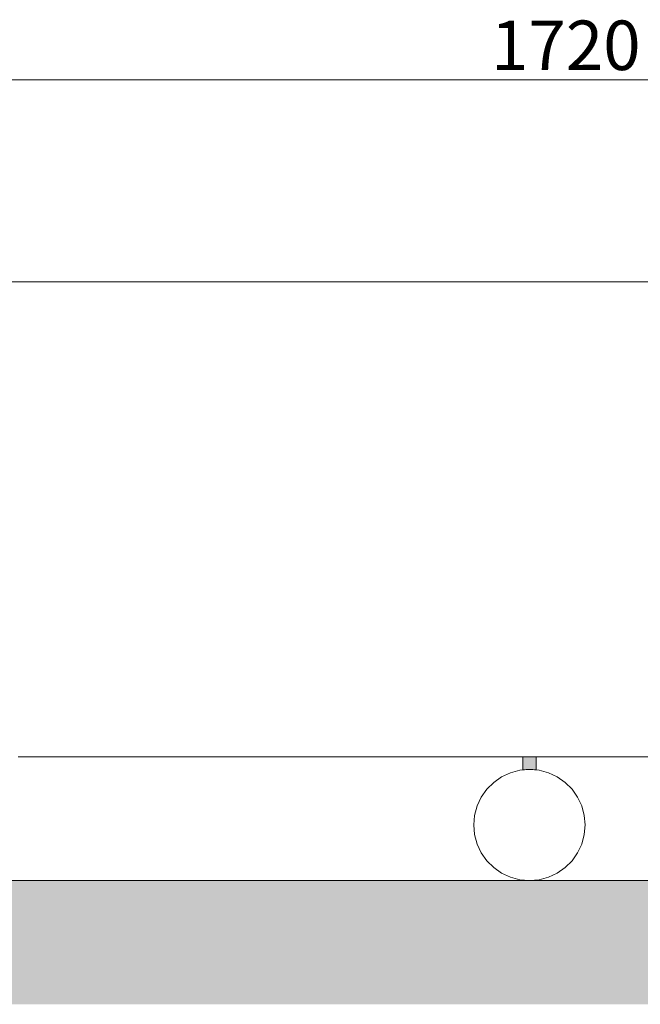
# Model space of a CAD drawing. Units: millimetres. Extents: x 37204 to 50832, y -100 to 3981.
# Drawn here: x 37698 to 38200, y -100 to 696 of the extents above; entities that cross this region are included whole.
import ezdxf

# ---------------------------------------------------------------- set-up
doc = ezdxf.new("R2010")
doc.units = ezdxf.units.MM
doc.header["$MEASUREMENT"] = 0
doc.linetypes.add('Wipeout_Contour', pattern=[1000, 0, -1000])
for name, color, linetype, lineweight, true_color in [('A_TAIMEKAST EM65_2_AR - PÕRANDAD_Pen_No__170', 7, 'Continuous', 13, 0xb6b6b6), ('A_TAIMEKAST EM65_2_AR - PÕRANDAD_Pen_No__87', 7, 'Continuous', 9, 0x8a8a8a), ('A_TAIMEKAST EM65_2_AR - SEINAD - siseseinad_Pen_No__87', 7, 'Continuous', 9, 0x8a8a8a), ('A_TAIMEKAST EM65_2_SA - MÕÕDUD - erimööbel_Pen_No__245', 7, 'Continuous', 13, 0x474874), ('A_TAIMEKAST EM65_2_SA - SISUSTUS - erimööbel_Pen_No__87', 7, 'Continuous', 9, 0x8a8a8a)]:
    doc.layers.add(name, color=color, linetype=linetype, lineweight=lineweight, true_color=true_color)
doc.layers.add('A_TAIMEKAST EM65_2_AR - SEINAD - siseseinad', color=7, linetype='Continuous')
doc.layers.add('A_TAIMEKAST EM65_2_SA - SISUSTUS - erimööbel', color=7, linetype='Continuous')
doc.styles.add('GENERATED_STYLE_1', font='txt')

msp = doc.modelspace()

# ---------------------------------------------------------------- linework, layer by layer
at = {"layer": 'A_TAIMEKAST EM65_2_SA - MÕÕDUD - erimööbel_Pen_No__245', "color": 167, "linetype": 'Continuous', "lineweight": 13, "true_color": 0x474874}
msp.add_line((37288.73, 647.51), (38975.57, 647.51), dxfattribs=at)

# ---------------------------------------------------------------- texts
at = {"layer": 'A_TAIMEKAST EM65_2_SA - MÕÕDUD - erimööbel_Pen_No__245', "color": 167, "linetype": 'Continuous', "lineweight": 13, "true_color": 0x474874, "insert": (38078.82, 655.51), "char_height": 40, "width": 106.2504, "attachment_point": 7, "style": 'GENERATED_STYLE_1'}
msp.add_mtext('\\A1;{\\pql;\\fSwis721 Cn BT|b0|i0|c0|p0;\\W1.000000;1720}', dxfattribs=at)

# ---------------------------------------------------------------- wipeouts: each hides what was drawn before it
at = {"color": 254, "linetype": 'Wipeout_Contour', "lineweight": 0, "ltscale": 150683.399405}
msp.add_wipeout([(37619.6, 453.62), (37697.55, 453.62), (37714.73, 484.19), (37639.86, 484.19)], dxfattribs=at).dxf.layer = 'A_TAIMEKAST EM65_2_AR - SEINAD - siseseinad'
at = {"color": 254, "linetype": 'Wipeout_Contour', "lineweight": 0, "ltscale": 152447.514563}
msp.add_wipeout([(38063.02, 484.19), (38060.15, 453.62), (38156.89, 453.62), (38155.93, 484.19)], dxfattribs=at).dxf.layer = 'A_TAIMEKAST EM65_2_AR - SEINAD - siseseinad'
at = {"color": 254, "linetype": 'Wipeout_Contour', "lineweight": 0, "ltscale": 150898.108928}
msp.add_wipeout([(37673.27, 378.28), (37762.27, 378.28), (37770.58, 417.94), (37683.58, 417.94)], dxfattribs=at).dxf.layer = 'A_TAIMEKAST EM65_2_AR - SEINAD - siseseinad'
at = {"color": 254, "linetype": 'Wipeout_Contour', "lineweight": 0, "ltscale": 152841.36293}
msp.add_wipeout([(38158.23, 378.28), (38259.99, 378.28), (38257.14, 417.94), (38157.66, 417.94)], dxfattribs=at).dxf.layer = 'A_TAIMEKAST EM65_2_AR - SEINAD - siseseinad'
at = {"color": 254, "linetype": 'Wipeout_Contour', "lineweight": 0, "ltscale": 152025.616712}
msp.add_wipeout([(37955.09, 378.28), (37952.65, 335.88), (38055.05, 335.88), (38056.1, 378.28)], dxfattribs=at).dxf.layer = 'A_TAIMEKAST EM65_2_AR - SEINAD - siseseinad'
at = {"color": 254, "linetype": 'Wipeout_Contour', "lineweight": 0, "ltscale": 150848.320944}
msp.add_wipeout([(37664.83, 292.09), (37666.96, 248.31), (37757.18, 248.31), (37755.46, 292.09)], dxfattribs=at).dxf.layer = 'A_TAIMEKAST EM65_2_AR - SEINAD - siseseinad'
at = {"color": 254, "linetype": 'Wipeout_Contour', "lineweight": 0, "ltscale": 263709.064483}
msp.add_wipeout([(37697.55, 130.56), (37619.6, 130.56), (37639.86, 100), (37660.98, 100), (37679.28, 101.21), (37696.34, 100), (37714.73, 100)], dxfattribs=at).dxf.layer = 'A_TAIMEKAST EM65_2_AR - SEINAD - siseseinad'
at = {"color": 254, "linetype": 'Wipeout_Contour', "lineweight": 0, "ltscale": 113280.756596}
msp.add_wipeout([(37753.13, 100), (37773.6, 100), (37753.13, 101.21)], dxfattribs=at).dxf.layer = 'A_TAIMEKAST EM65_2_SA - SISUSTUS - erimööbel'
at = {"color": 254, "linetype": 'Wipeout_Contour', "lineweight": 0, "ltscale": 113478.979134}
msp.add_wipeout([(37815.24, 100), (37831.92, 100), (37831.92, 101.19)], dxfattribs=at).dxf.layer = 'A_TAIMEKAST EM65_2_SA - SISUSTUS - erimööbel'
at = {"color": 254, "linetype": 'Wipeout_Contour', "lineweight": 0, "ltscale": 113771.967614}
msp.add_wipeout([(37941.8, 100), (37914.64, 101.13), (37914.64, 100)], dxfattribs=at).dxf.layer = 'A_TAIMEKAST EM65_2_SA - SISUSTUS - erimööbel'
at = {"color": 254, "linetype": 'Wipeout_Contour', "lineweight": 0, "ltscale": 114031.702118}
msp.add_wipeout([(38000.19, 100), (38030.42, 100), (38000.19, 101.03)], dxfattribs=at).dxf.layer = 'A_TAIMEKAST EM65_2_SA - SISUSTUS - erimööbel'
at = {"color": 254, "linetype": 'Wipeout_Contour', "lineweight": 0, "ltscale": 114251.401339}
msp.add_wipeout([(38076.55, 100), (38087.48, 100), (38087.48, 100.91)], dxfattribs=at).dxf.layer = 'A_TAIMEKAST EM65_2_SA - SISUSTUS - erimööbel'
at = {"color": 254, "linetype": 'Wipeout_Contour', "lineweight": 0, "ltscale": 1371960.40804213}
msp.add_wipeout([(38065.65, 52.81), (38064.97, 45), (38065.65, 37.19), (38067.69, 29.61), (38071, 22.5), (38075.5, 16.07), (38081.05, 10.53), (38087.47, 6.03), (38094.58, 2.71), (38102.16, 0.68), (38109.97, 0), (38117.79, 0.68), (38125.36, 2.71), (38132.47, 6.03), (38138.9, 10.53), (38144.44, 16.07), (38148.94, 22.5), (38152.26, 29.61), (38154.29, 37.19), (38154.97, 45), (38154.29, 52.81), (38152.26, 60.39), (38148.94, 67.5), (38144.44, 73.93), (38138.9, 79.47), (38132.47, 83.97), (38125.36, 87.29), (38117.79, 89.32), (38109.97, 90), (38102.16, 89.32), (38094.58, 87.29), (38087.47, 83.97), (38081.05, 79.47), (38075.5, 73.93), (38071, 67.5), (38067.69, 60.39)], dxfattribs=at).dxf.layer = 'A_TAIMEKAST EM65_2_SA - SISUSTUS - erimööbel'

# ---------------------------------------------------------------- next in the draw order: hatches: boundary and pattern name
at = {"layer": 'A_TAIMEKAST EM65_2_AR - PÕRANDAD_Pen_No__170', "linetype": 'Continuous', "lineweight": 13, "true_color": 0xb6b6b6}
msp.add_hatch(color=253, dxfattribs=at).paths.add_polyline_path([(39204.39, 0), (37204.39, 0), (37204.39, -100), (39204.39, -100)])

# ---------------------------------------------------------------- next in the draw order: linework, layer by layer
at = {"layer": 'A_TAIMEKAST EM65_2_AR - PÕRANDAD_Pen_No__87', "color": 252, "linetype": 'Continuous', "lineweight": 9, "true_color": 0x8a8a8a}
msp.add_line((39204.39, 0), (37204.39, 0), dxfattribs=at)
at = {"layer": 'A_TAIMEKAST EM65_2_SA - SISUSTUS - erimööbel_Pen_No__87', "color": 252, "linetype": 'Continuous', "lineweight": 9, "true_color": 0x8a8a8a}
for p, q in [((38102.16, 89.32), (38094.58, 87.29)), ((38109.97, 90), (38102.16, 89.32)), ((38117.79, 89.32), (38109.97, 90)), ((38125.36, 87.29), (38117.79, 89.32)), ((38087.47, 83.97), (38081.05, 79.47)), ((38094.58, 87.29), (38087.47, 83.97)), ((38132.47, 83.97), (38125.36, 87.29)), ((38138.9, 79.47), (38132.47, 83.97)), ((38075.5, 73.93), (38071, 67.5)), ((38081.05, 79.47), (38075.5, 73.93)), ((38144.44, 73.93), (38138.9, 79.47)), ((38148.94, 67.5), (38144.44, 73.93)), ((38071, 67.5), (38067.69, 60.39)), ((38152.26, 60.39), (38148.94, 67.5)), ((38067.69, 60.39), (38065.65, 52.81)), ((38154.29, 52.81), (38152.26, 60.39)), ((38065.65, 52.81), (38064.97, 45)), ((38154.97, 45), (38154.29, 52.81)), ((38064.97, 45), (38065.65, 37.19)), ((38154.29, 37.19), (38154.97, 45)), ((38065.65, 37.19), (38067.69, 29.61)), ((38152.26, 29.61), (38154.29, 37.19)), ((38067.69, 29.61), (38071, 22.5)), ((38148.94, 22.5), (38152.26, 29.61)), ((38071, 22.5), (38075.5, 16.07)), ((38075.5, 16.07), (38081.05, 10.53)), ((38138.9, 10.53), (38144.44, 16.07)), ((38144.44, 16.07), (38148.94, 22.5)), ((38081.05, 10.53), (38087.47, 6.03)), ((38132.47, 6.03), (38138.9, 10.53)), ((38087.47, 6.03), (38094.58, 2.71)), ((38094.58, 2.71), (38102.16, 0.68)), ((38102.16, 0.68), (38109.97, 0)), ((38109.97, 0), (38117.79, 0.68)), ((38117.79, 0.68), (38125.36, 2.71)), ((38125.36, 2.71), (38132.47, 6.03))]:
    msp.add_line(p, q, dxfattribs=at)

# ---------------------------------------------------------------- next in the draw order: wipeouts: each hides what was drawn before it
at = {"color": 254, "linetype": 'Wipeout_Contour', "lineweight": 0, "ltscale": 151001.450724}
msp.add_wipeout([(37714.73, 484.19), (37697.55, 453.62), (37781.84, 453.62), (37795.7, 484.19)], dxfattribs=at).dxf.layer = 'A_TAIMEKAST EM65_2_AR - SEINAD - siseseinad'
at = {"color": 254, "linetype": 'Wipeout_Contour', "lineweight": 0, "ltscale": 151260.762024}
msp.add_wipeout([(37762.27, 378.28), (37856.67, 378.28), (37862.86, 417.94), (37770.58, 417.94)], dxfattribs=at).dxf.layer = 'A_TAIMEKAST EM65_2_AR - SEINAD - siseseinad'
at = {"color": 254, "linetype": 'Wipeout_Contour', "lineweight": 0, "ltscale": 113241.51859}
msp.add_wipeout([(37735.36, 100), (37753.13, 100), (37753.13, 101.21)], dxfattribs=at).dxf.layer = 'A_TAIMEKAST EM65_2_SA - SISUSTUS - erimööbel'
at = {"color": 254, "linetype": 'Wipeout_Contour', "lineweight": 0, "ltscale": 113520.538782}
msp.add_wipeout([(37831.92, 100), (37855.8, 100), (37831.92, 101.19)], dxfattribs=at).dxf.layer = 'A_TAIMEKAST EM65_2_SA - SISUSTUS - erimööbel'
at = {"color": 254, "linetype": 'Wipeout_Contour', "lineweight": 0, "ltscale": 113728.676802}
msp.add_wipeout([(37899.51, 100), (37914.64, 100), (37914.64, 101.13)], dxfattribs=at).dxf.layer = 'A_TAIMEKAST EM65_2_SA - SISUSTUS - erimööbel'
at = {"color": 254, "linetype": 'Wipeout_Contour', "lineweight": 0, "ltscale": 113987.295762}
msp.add_wipeout([(37987.01, 100), (38000.19, 100), (38000.19, 101.03)], dxfattribs=at).dxf.layer = 'A_TAIMEKAST EM65_2_SA - SISUSTUS - erimööbel'
at = {"color": 254, "linetype": 'Wipeout_Contour', "lineweight": 0, "ltscale": 114285.323289}
msp.add_wipeout([(38087.48, 100), (38109.47, 100), (38087.48, 100.91)], dxfattribs=at).dxf.layer = 'A_TAIMEKAST EM65_2_SA - SISUSTUS - erimööbel'

# ---------------------------------------------------------------- next in the draw order: linework, layer by layer
at = {"layer": 'A_TAIMEKAST EM65_2_AR - SEINAD - siseseinad_Pen_No__87', "color": 252, "linetype": 'Continuous', "lineweight": 9, "true_color": 0x8a8a8a}
msp.add_line((37639.86, 484.19), (37714.73, 484.19), dxfattribs=at)

# ---------------------------------------------------------------- next in the draw order: wipeouts: each hides what was drawn before it
at = {"color": 254, "linetype": 'Wipeout_Contour', "lineweight": 0, "ltscale": 150943.603993}
msp.add_wipeout([(37697.55, 453.62), (37683.58, 417.94), (37770.58, 417.94), (37781.84, 453.62)], dxfattribs=at).dxf.layer = 'A_TAIMEKAST EM65_2_AR - SEINAD - siseseinad'
at = {"color": 254, "linetype": 'Wipeout_Contour', "lineweight": 0, "ltscale": 151667.667633}
msp.add_wipeout([(37862.86, 417.94), (37959.08, 417.94), (37964.48, 453.62), (37871.25, 453.62)], dxfattribs=at).dxf.layer = 'A_TAIMEKAST EM65_2_AR - SEINAD - siseseinad'
at = {"color": 254, "linetype": 'Wipeout_Contour', "lineweight": 0, "ltscale": 264252.767259}
msp.add_wipeout([(37697.55, 130.56), (37714.73, 100), (37735.36, 100), (37753.13, 101.21), (37773.6, 100), (37795.7, 100), (37781.84, 130.56)], dxfattribs=at).dxf.layer = 'A_TAIMEKAST EM65_2_AR - SEINAD - siseseinad'
at = {"color": 254, "linetype": 'Wipeout_Contour', "lineweight": 0, "ltscale": 265445.514743}
msp.add_wipeout([(37871.25, 130.56), (37881.58, 100), (37899.51, 100), (37914.64, 101.13), (37941.8, 100), (37971.12, 100), (37964.48, 130.56)], dxfattribs=at).dxf.layer = 'A_TAIMEKAST EM65_2_AR - SEINAD - siseseinad'
at = {"color": 254, "linetype": 'Wipeout_Contour', "lineweight": 0, "ltscale": 266711.106143}
msp.add_wipeout([(38156.89, 130.56), (38060.15, 130.56), (38063.02, 100), (38076.55, 100), (38087.48, 100.91), (38109.47, 100), (38155.93, 100)], dxfattribs=at).dxf.layer = 'A_TAIMEKAST EM65_2_AR - SEINAD - siseseinad'

# ---------------------------------------------------------------- next in the draw order: hatches: boundary and pattern name
at = {"layer": 'A_TAIMEKAST EM65_2_AR - SEINAD - siseseinad', "linetype": 'Continuous', "lineweight": 0, "true_color": 0xffffff}
msp.add_hatch(color=7, dxfattribs=at).paths.add_polyline_path([(38104.51, 89.52, -0.087213), (38115.43, 89.52), (38115.43, 100), (38104.51, 100)])

# ---------------------------------------------------------------- next in the draw order: linework, layer by layer
at = {"layer": 'A_TAIMEKAST EM65_2_AR - SEINAD - siseseinad_Pen_No__87', "color": 252, "linetype": 'Continuous', "lineweight": 9, "true_color": 0x8a8a8a}
for p, q in [((37696.34, 100), (37714.73, 100)), ((37714.73, 100), (37735.36, 100))]:
    msp.add_line(p, q, dxfattribs=at)
at = {"layer": 'A_TAIMEKAST EM65_2_AR - SEINAD - siseseinad_Pen_No__87', "color": 252, "linetype": 'Continuous', "lineweight": 9, "true_color": 0x8a8a8a, "flags": 128}
msp.add_lwpolyline([(38104.51, 89.52), (38104.51, 100), (38115.43, 100), (38115.43, 89.52, 0.087213)], format="xyb", close=True, dxfattribs=at)
at = {"layer": 'A_TAIMEKAST EM65_2_SA - SISUSTUS - erimööbel_Pen_No__87', "color": 252, "linetype": 'Continuous', "lineweight": 9, "true_color": 0x8a8a8a}
for p, q in [((37735.36, 100), (37753.13, 100)), ((37753.13, 100), (37773.6, 100)), ((37899.51, 100), (37914.64, 100)), ((37914.64, 100), (37941.8, 100)), ((38076.55, 100), (38087.48, 100)), ((38087.48, 100), (38109.47, 100))]:
    msp.add_line(p, q, dxfattribs=at)

# ---------------------------------------------------------------- next in the draw order: wipeouts: each hides what was drawn before it
at = {"color": 254, "linetype": 'Wipeout_Contour', "lineweight": 0, "ltscale": 151699.996165}
msp.add_wipeout([(37881.58, 484.19), (37871.25, 453.62), (37964.48, 453.62), (37971.12, 484.19)], dxfattribs=at).dxf.layer = 'A_TAIMEKAST EM65_2_AR - SEINAD - siseseinad'
at = {"color": 254, "linetype": 'Wipeout_Contour', "lineweight": 0, "ltscale": 152036.432427}
msp.add_wipeout([(37959.08, 417.94), (37955.09, 378.28), (38056.1, 378.28), (38057.82, 417.94)], dxfattribs=at).dxf.layer = 'A_TAIMEKAST EM65_2_AR - SEINAD - siseseinad'
at = {"color": 254, "linetype": 'Wipeout_Contour', "lineweight": 0, "ltscale": 150934.70614}
msp.add_wipeout([(37683.58, 166.24), (37697.55, 130.56), (37781.84, 130.56), (37770.58, 166.24)], dxfattribs=at).dxf.layer = 'A_TAIMEKAST EM65_2_AR - SEINAD - siseseinad'
at = {"color": 254, "linetype": 'Wipeout_Contour', "lineweight": 0, "ltscale": 152433.677681}
msp.add_wipeout([(38157.66, 166.24), (38057.82, 166.24), (38060.15, 130.56), (38156.89, 130.56)], dxfattribs=at).dxf.layer = 'A_TAIMEKAST EM65_2_AR - SEINAD - siseseinad'

# ---------------------------------------------------------------- next in the draw order: wipeouts: each hides what was drawn before it
at = {"color": 254, "linetype": 'Wipeout_Contour', "lineweight": 0, "ltscale": 152070.303771}
msp.add_wipeout([(37971.12, 484.19), (37964.48, 453.62), (38060.15, 453.62), (38063.02, 484.19)], dxfattribs=at).dxf.layer = 'A_TAIMEKAST EM65_2_AR - SEINAD - siseseinad'
at = {"color": 254, "linetype": 'Wipeout_Contour', "lineweight": 0, "ltscale": 151254.210889}
msp.add_wipeout([(37762.27, 205.91), (37770.58, 166.24), (37862.86, 166.24), (37856.67, 205.91)], dxfattribs=at).dxf.layer = 'A_TAIMEKAST EM65_2_AR - SEINAD - siseseinad'
at = {"color": 254, "linetype": 'Wipeout_Contour', "lineweight": 0, "ltscale": 264834.324852}
msp.add_wipeout([(37781.84, 130.56), (37795.7, 100), (37815.24, 100), (37831.92, 101.19), (37855.8, 100), (37881.58, 100), (37871.25, 130.56)], dxfattribs=at).dxf.layer = 'A_TAIMEKAST EM65_2_AR - SEINAD - siseseinad'
at = {"color": 254, "linetype": 'Wipeout_Contour', "lineweight": 0, "ltscale": 266077.695585}
msp.add_wipeout([(37964.48, 130.56), (37971.12, 100), (37987.01, 100), (38000.19, 101.03), (38030.42, 100), (38063.02, 100), (38060.15, 130.56)], dxfattribs=at).dxf.layer = 'A_TAIMEKAST EM65_2_AR - SEINAD - siseseinad'
at = {"color": 254, "linetype": 'Wipeout_Contour', "lineweight": 0, "ltscale": 267499.09655}
msp.add_wipeout([(38156.89, 130.56), (38155.93, 100), (38199.7, 100), (38240.95, 100.26), (38243.44, 100), (38248.5, 100), (38253.27, 130.56)], dxfattribs=at).dxf.layer = 'A_TAIMEKAST EM65_2_AR - SEINAD - siseseinad'

# ---------------------------------------------------------------- next in the draw order: linework, layer by layer
at = {"layer": 'A_TAIMEKAST EM65_2_AR - SEINAD - siseseinad_Pen_No__87', "color": 252, "linetype": 'Continuous', "lineweight": 9, "true_color": 0x8a8a8a}
for p, q in [((37971.12, 484.19), (38063.02, 484.19)), ((37773.6, 100), (37795.7, 100)), ((37795.7, 100), (37815.24, 100)), ((37855.8, 100), (37881.58, 100)), ((37881.58, 100), (37899.51, 100)), ((37941.8, 100), (37971.12, 100)), ((37971.12, 100), (37987.01, 100)), ((38030.42, 100), (38063.02, 100)), ((38063.02, 100), (38076.55, 100)), ((38109.47, 100), (38155.93, 100)), ((38155.93, 100), (38199.7, 100))]:
    msp.add_line(p, q, dxfattribs=at)
at = {"layer": 'A_TAIMEKAST EM65_2_SA - SISUSTUS - erimööbel_Pen_No__87', "color": 252, "linetype": 'Continuous', "lineweight": 9, "true_color": 0x8a8a8a}
for p, q in [((37815.24, 100), (37831.92, 100)), ((37831.92, 100), (37855.8, 100)), ((37987.01, 100), (38000.19, 100)), ((38000.19, 100), (38030.42, 100)), ((38199.7, 100), (38240.95, 100))]:
    msp.add_line(p, q, dxfattribs=at)

# ---------------------------------------------------------------- next in the draw order: wipeouts: each hides what was drawn before it
at = {"color": 254, "linetype": 'Wipeout_Contour', "lineweight": 0, "ltscale": 150891.542097}
msp.add_wipeout([(37673.27, 205.91), (37683.58, 166.24), (37770.58, 166.24), (37762.27, 205.91)], dxfattribs=at).dxf.layer = 'A_TAIMEKAST EM65_2_AR - SEINAD - siseseinad'

# ---------------------------------------------------------------- next in the draw order: wipeouts: each hides what was drawn before it
at = {"color": 254, "linetype": 'Wipeout_Contour', "lineweight": 0, "ltscale": 150862.427938}
msp.add_wipeout([(37666.96, 248.31), (37673.27, 205.91), (37762.27, 205.91), (37757.18, 248.31)], dxfattribs=at).dxf.layer = 'A_TAIMEKAST EM65_2_AR - SEINAD - siseseinad'
at = {"color": 254, "linetype": 'Wipeout_Contour', "lineweight": 0, "ltscale": 151287.687063}
msp.add_wipeout([(37770.58, 166.24), (37781.84, 130.56), (37871.25, 130.56), (37862.86, 166.24)], dxfattribs=at).dxf.layer = 'A_TAIMEKAST EM65_2_AR - SEINAD - siseseinad'

# ---------------------------------------------------------------- next in the draw order: wipeouts: each hides what was drawn before it
at = {"color": 254, "linetype": 'Wipeout_Contour', "lineweight": 0, "ltscale": 151231.729977}
msp.add_wipeout([(37757.18, 248.31), (37762.27, 205.91), (37856.67, 205.91), (37852.87, 248.31)], dxfattribs=at).dxf.layer = 'A_TAIMEKAST EM65_2_AR - SEINAD - siseseinad'
at = {"color": 254, "linetype": 'Wipeout_Contour', "lineweight": 0, "ltscale": 151658.812172}
msp.add_wipeout([(37959.08, 166.24), (37862.86, 166.24), (37871.25, 130.56), (37964.48, 130.56)], dxfattribs=at).dxf.layer = 'A_TAIMEKAST EM65_2_AR - SEINAD - siseseinad'

# ---------------------------------------------------------------- next in the draw order: wipeouts: each hides what was drawn before it
at = {"color": 254, "linetype": 'Wipeout_Contour', "lineweight": 0, "ltscale": 151220.99127}
msp.add_wipeout([(37851.59, 292.09), (37755.46, 292.09), (37757.18, 248.31), (37852.87, 248.31)], dxfattribs=at).dxf.layer = 'A_TAIMEKAST EM65_2_AR - SEINAD - siseseinad'
at = {"color": 254, "linetype": 'Wipeout_Contour', "lineweight": 0, "ltscale": 152042.66963}
msp.add_wipeout([(38057.82, 166.24), (37959.08, 166.24), (37964.48, 130.56), (38060.15, 130.56)], dxfattribs=at).dxf.layer = 'A_TAIMEKAST EM65_2_AR - SEINAD - siseseinad'

# ---------------------------------------------------------------- next in the draw order: wipeouts: each hides what was drawn before it
at = {"color": 254, "linetype": 'Wipeout_Contour', "lineweight": 0, "ltscale": 150849.67741}
msp.add_wipeout([(37664.83, 292.09), (37755.46, 292.09), (37757.18, 335.88), (37666.96, 335.88)], dxfattribs=at).dxf.layer = 'A_TAIMEKAST EM65_2_AR - SEINAD - siseseinad'
at = {"color": 254, "linetype": 'Wipeout_Contour', "lineweight": 0, "ltscale": 152029.914644}
msp.add_wipeout([(37955.09, 205.91), (37959.08, 166.24), (38057.82, 166.24), (38056.1, 205.91)], dxfattribs=at).dxf.layer = 'A_TAIMEKAST EM65_2_AR - SEINAD - siseseinad'

# ---------------------------------------------------------------- next in the draw order: wipeouts: each hides what was drawn before it
at = {"color": 254, "linetype": 'Wipeout_Contour', "lineweight": 0, "ltscale": 150866.453953}
msp.add_wipeout([(37673.27, 378.28), (37666.96, 335.88), (37757.18, 335.88), (37762.27, 378.28)], dxfattribs=at).dxf.layer = 'A_TAIMEKAST EM65_2_AR - SEINAD - siseseinad'
at = {"color": 254, "linetype": 'Wipeout_Contour', "lineweight": 0, "ltscale": 152021.621326}
msp.add_wipeout([(37952.65, 248.31), (37955.09, 205.91), (38056.1, 205.91), (38055.05, 248.31)], dxfattribs=at).dxf.layer = 'A_TAIMEKAST EM65_2_AR - SEINAD - siseseinad'

# ---------------------------------------------------------------- next in the draw order: wipeouts: each hides what was drawn before it
at = {"color": 254, "linetype": 'Wipeout_Contour', "lineweight": 0, "ltscale": 151222.3444}
msp.add_wipeout([(37757.18, 335.88), (37755.46, 292.09), (37851.59, 292.09), (37852.87, 335.88)], dxfattribs=at).dxf.layer = 'A_TAIMEKAST EM65_2_AR - SEINAD - siseseinad'
at = {"color": 254, "linetype": 'Wipeout_Contour', "lineweight": 0, "ltscale": 151635.521894}
msp.add_wipeout([(37856.67, 205.91), (37862.86, 166.24), (37959.08, 166.24), (37955.09, 205.91)], dxfattribs=at).dxf.layer = 'A_TAIMEKAST EM65_2_AR - SEINAD - siseseinad'
at = {"color": 254, "linetype": 'Wipeout_Contour', "lineweight": 0, "ltscale": 152431.64941}
msp.add_wipeout([(38158.23, 205.91), (38056.1, 205.91), (38057.82, 166.24), (38157.66, 166.24)], dxfattribs=at).dxf.layer = 'A_TAIMEKAST EM65_2_AR - SEINAD - siseseinad'

# ---------------------------------------------------------------- next in the draw order: wipeouts: each hides what was drawn before it
at = {"color": 254, "linetype": 'Wipeout_Contour', "lineweight": 0, "ltscale": 151235.746183}
msp.add_wipeout([(37757.18, 335.88), (37852.87, 335.88), (37856.67, 378.28), (37762.27, 378.28)], dxfattribs=at).dxf.layer = 'A_TAIMEKAST EM65_2_AR - SEINAD - siseseinad'
at = {"color": 254, "linetype": 'Wipeout_Contour', "lineweight": 0, "ltscale": 151620.015136}
msp.add_wipeout([(37952.65, 248.31), (37852.87, 248.31), (37856.67, 205.91), (37955.09, 205.91)], dxfattribs=at).dxf.layer = 'A_TAIMEKAST EM65_2_AR - SEINAD - siseseinad'
at = {"color": 254, "linetype": 'Wipeout_Contour', "lineweight": 0, "ltscale": 152826.150494}
msp.add_wipeout([(38157.66, 166.24), (38156.89, 130.56), (38253.27, 130.56), (38257.14, 166.24)], dxfattribs=at).dxf.layer = 'A_TAIMEKAST EM65_2_AR - SEINAD - siseseinad'

# ---------------------------------------------------------------- next in the draw order: wipeouts: each hides what was drawn before it
at = {"color": 254, "linetype": 'Wipeout_Contour', "lineweight": 0, "ltscale": 151642.056591}
msp.add_wipeout([(37862.86, 417.94), (37856.67, 378.28), (37955.09, 378.28), (37959.08, 417.94)], dxfattribs=at).dxf.layer = 'A_TAIMEKAST EM65_2_AR - SEINAD - siseseinad'
at = {"color": 254, "linetype": 'Wipeout_Contour', "lineweight": 0, "ltscale": 152018.087011}
msp.add_wipeout([(37951.83, 292.09), (37952.65, 248.31), (38055.05, 248.31), (38054.7, 292.09)], dxfattribs=at).dxf.layer = 'A_TAIMEKAST EM65_2_AR - SEINAD - siseseinad'
at = {"color": 254, "linetype": 'Wipeout_Contour', "lineweight": 0, "ltscale": 152834.879402}
msp.add_wipeout([(38157.66, 166.24), (38257.14, 166.24), (38259.99, 205.91), (38158.23, 205.91)], dxfattribs=at).dxf.layer = 'A_TAIMEKAST EM65_2_AR - SEINAD - siseseinad'

# ---------------------------------------------------------------- next in the draw order: wipeouts: each hides what was drawn before it
at = {"color": 254, "linetype": 'Wipeout_Contour', "lineweight": 0, "ltscale": 151296.564197}
msp.add_wipeout([(37781.84, 453.62), (37770.58, 417.94), (37862.86, 417.94), (37871.25, 453.62)], dxfattribs=at).dxf.layer = 'A_TAIMEKAST EM65_2_AR - SEINAD - siseseinad'
at = {"color": 254, "linetype": 'Wipeout_Contour', "lineweight": 0, "ltscale": 152051.502773}
msp.add_wipeout([(37964.48, 453.62), (37959.08, 417.94), (38057.82, 417.94), (38060.15, 453.62)], dxfattribs=at).dxf.layer = 'A_TAIMEKAST EM65_2_AR - SEINAD - siseseinad'
at = {"color": 254, "linetype": 'Wipeout_Contour', "lineweight": 0, "ltscale": 151612.817864}
msp.add_wipeout([(37951.83, 292.09), (37851.59, 292.09), (37852.87, 248.31), (37952.65, 248.31)], dxfattribs=at).dxf.layer = 'A_TAIMEKAST EM65_2_AR - SEINAD - siseseinad'
at = {"color": 254, "linetype": 'Wipeout_Contour', "lineweight": 0, "ltscale": 152841.289991}
msp.add_wipeout([(38259.99, 205.91), (38261.74, 248.31), (38158.59, 248.31), (38158.23, 205.91)], dxfattribs=at).dxf.layer = 'A_TAIMEKAST EM65_2_AR - SEINAD - siseseinad'

# ---------------------------------------------------------------- next in the draw order: wipeouts: each hides what was drawn before it
at = {"color": 254, "linetype": 'Wipeout_Contour', "lineweight": 0, "ltscale": 151341.971515}
msp.add_wipeout([(37795.7, 484.19), (37781.84, 453.62), (37871.25, 453.62), (37881.58, 484.19)], dxfattribs=at).dxf.layer = 'A_TAIMEKAST EM65_2_AR - SEINAD - siseseinad'
at = {"color": 254, "linetype": 'Wipeout_Contour', "lineweight": 0, "ltscale": 152019.433062}
msp.add_wipeout([(37952.65, 335.88), (37951.83, 292.09), (38054.7, 292.09), (38055.05, 335.88)], dxfattribs=at).dxf.layer = 'A_TAIMEKAST EM65_2_AR - SEINAD - siseseinad'
at = {"color": 254, "linetype": 'Wipeout_Contour', "lineweight": 0, "ltscale": 152845.213223}
msp.add_wipeout([(38261.74, 248.31), (38262.33, 292.09), (38158.7, 292.09), (38158.59, 248.31)], dxfattribs=at).dxf.layer = 'A_TAIMEKAST EM65_2_AR - SEINAD - siseseinad'

# ---------------------------------------------------------------- next in the draw order: linework, layer by layer
at = {"layer": 'A_TAIMEKAST EM65_2_AR - SEINAD - siseseinad_Pen_No__87', "color": 252, "linetype": 'Continuous', "lineweight": 9, "true_color": 0x8a8a8a}
for p, q in [((37714.73, 484.19), (37795.7, 484.19)), ((37795.7, 484.19), (37881.58, 484.19)), ((37881.58, 484.19), (37971.12, 484.19))]:
    msp.add_line(p, q, dxfattribs=at)

# ---------------------------------------------------------------- next in the draw order: wipeouts: each hides what was drawn before it
at = {"color": 254, "linetype": 'Wipeout_Contour', "lineweight": 0, "ltscale": 151614.167505}
msp.add_wipeout([(37852.87, 335.88), (37851.59, 292.09), (37951.83, 292.09), (37952.65, 335.88)], dxfattribs=at).dxf.layer = 'A_TAIMEKAST EM65_2_AR - SEINAD - siseseinad'
at = {"color": 254, "linetype": 'Wipeout_Contour', "lineweight": 0, "ltscale": 152430.699065}
msp.add_wipeout([(38055.05, 248.31), (38056.1, 205.91), (38158.23, 205.91), (38158.59, 248.31)], dxfattribs=at).dxf.layer = 'A_TAIMEKAST EM65_2_AR - SEINAD - siseseinad'

# ---------------------------------------------------------------- next in the draw order: wipeouts: each hides what was drawn before it
at = {"color": 254, "linetype": 'Wipeout_Contour', "lineweight": 0, "ltscale": 151624.02108}
msp.add_wipeout([(37852.87, 335.88), (37952.65, 335.88), (37955.09, 378.28), (37856.67, 378.28)], dxfattribs=at).dxf.layer = 'A_TAIMEKAST EM65_2_AR - SEINAD - siseseinad'
at = {"color": 254, "linetype": 'Wipeout_Contour', "lineweight": 0, "ltscale": 152430.891235}
msp.add_wipeout([(38054.7, 292.09), (38055.05, 248.31), (38158.59, 248.31), (38158.7, 292.09)], dxfattribs=at).dxf.layer = 'A_TAIMEKAST EM65_2_AR - SEINAD - siseseinad'

# ---------------------------------------------------------------- next in the draw order: wipeouts: each hides what was drawn before it
at = {"color": 254, "linetype": 'Wipeout_Contour', "lineweight": 0, "ltscale": 152846.552007}
msp.add_wipeout([(38262.33, 292.09), (38261.74, 335.88), (38158.59, 335.88), (38158.7, 292.09)], dxfattribs=at).dxf.layer = 'A_TAIMEKAST EM65_2_AR - SEINAD - siseseinad'

# ---------------------------------------------------------------- next in the draw order: wipeouts: each hides what was drawn before it
at = {"color": 254, "linetype": 'Wipeout_Contour', "lineweight": 0, "ltscale": 152845.263998}
msp.add_wipeout([(38158.23, 378.28), (38158.59, 335.88), (38261.74, 335.88), (38259.99, 378.28)], dxfattribs=at).dxf.layer = 'A_TAIMEKAST EM65_2_AR - SEINAD - siseseinad'

# ---------------------------------------------------------------- next in the draw order: wipeouts: each hides what was drawn before it
at = {"color": 254, "linetype": 'Wipeout_Contour', "lineweight": 0, "ltscale": 152438.150051}
msp.add_wipeout([(38056.1, 378.28), (38158.23, 378.28), (38157.66, 417.94), (38057.82, 417.94)], dxfattribs=at).dxf.layer = 'A_TAIMEKAST EM65_2_AR - SEINAD - siseseinad'
at = {"color": 254, "linetype": 'Wipeout_Contour', "lineweight": 0, "ltscale": 152432.23365}
msp.add_wipeout([(38054.7, 292.09), (38158.7, 292.09), (38158.59, 335.88), (38055.05, 335.88)], dxfattribs=at).dxf.layer = 'A_TAIMEKAST EM65_2_AR - SEINAD - siseseinad'

# ---------------------------------------------------------------- next in the draw order: wipeouts: each hides what was drawn before it
at = {"color": 254, "linetype": 'Wipeout_Contour', "lineweight": 0, "ltscale": 152442.488212}
msp.add_wipeout([(38057.82, 417.94), (38157.66, 417.94), (38156.89, 453.62), (38060.15, 453.62)], dxfattribs=at).dxf.layer = 'A_TAIMEKAST EM65_2_AR - SEINAD - siseseinad'
at = {"color": 254, "linetype": 'Wipeout_Contour', "lineweight": 0, "ltscale": 152434.683752}
msp.add_wipeout([(38055.05, 335.88), (38158.59, 335.88), (38158.23, 378.28), (38056.1, 378.28)], dxfattribs=at).dxf.layer = 'A_TAIMEKAST EM65_2_AR - SEINAD - siseseinad'

# ---------------------------------------------------------------- next in the draw order: wipeouts: each hides what was drawn before it
at = {"color": 254, "linetype": 'Wipeout_Contour', "lineweight": 0, "ltscale": 152826.148409}
msp.add_wipeout([(38253.27, 453.62), (38248.5, 484.19), (38155.93, 484.19), (38156.89, 453.62)], dxfattribs=at).dxf.layer = 'A_TAIMEKAST EM65_2_AR - SEINAD - siseseinad'

# ---------------------------------------------------------------- next in the draw order: linework, layer by layer
at = {"layer": 'A_TAIMEKAST EM65_2_AR - SEINAD - siseseinad_Pen_No__87', "color": 252, "linetype": 'Continuous', "lineweight": 9, "true_color": 0x8a8a8a}
for p, q in [((38063.02, 484.19), (38155.93, 484.19)), ((38155.93, 484.19), (38248.5, 484.19))]:
    msp.add_line(p, q, dxfattribs=at)

# ---------------------------------------------------------------- next in the draw order: wipeouts: each hides what was drawn before it
at = {"color": 254, "linetype": 'Wipeout_Contour', "lineweight": 0, "ltscale": 152834.938445}
msp.add_wipeout([(38156.89, 453.62), (38157.66, 417.94), (38257.14, 417.94), (38253.27, 453.62)], dxfattribs=at).dxf.layer = 'A_TAIMEKAST EM65_2_AR - SEINAD - siseseinad'

doc.saveas('drawing.dxf')
